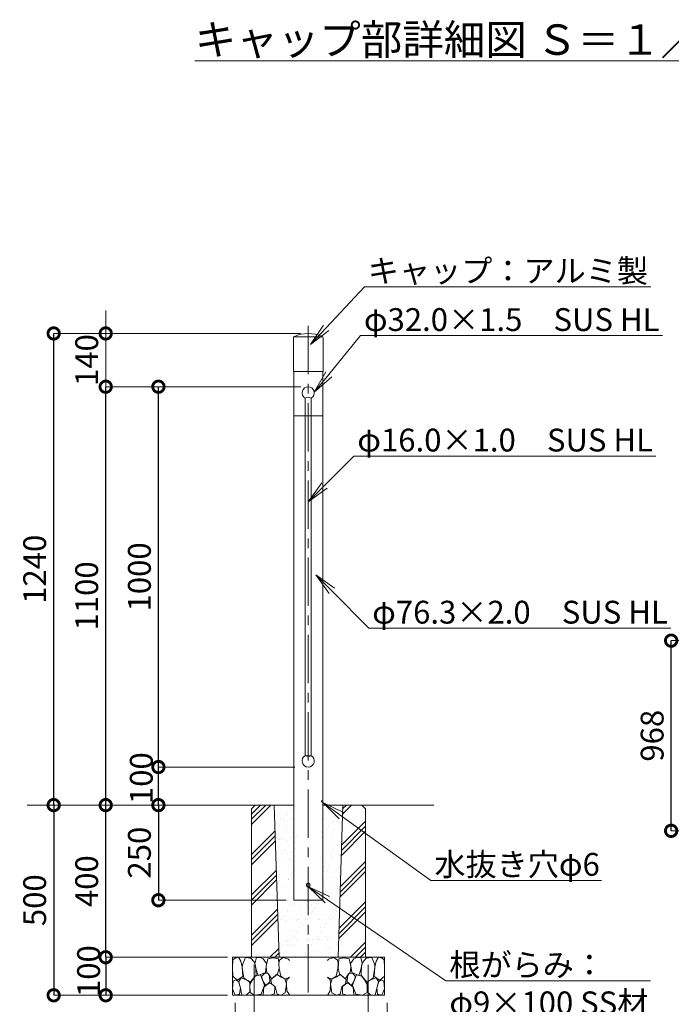
# Model space of a CAD drawing. Extents: x -153 to 8247, y 88 to 6028.
# Drawn here: x 4701 to 6414, y 1444 to 4033 of the extents above; entities that cross this region are included whole.
import ezdxf
from ezdxf import colors
from ezdxf.entities.mleader import LeaderData, LeaderLine
from ezdxf.math import Vec2, Vec3

# ---------------------------------------------------------------- set-up
doc = ezdxf.new("R2010")
doc.units = 0
doc.header["$MEASUREMENT"] = 0
doc.header["$PDMODE"] = 1
doc.linetypes.add('CENTER', pattern=[50.8, 31.75, -6.35, 6.35, -6.35])
doc.layers.get('0').update_dxf_attribs({"linetype": 'CONTINUOUS'})
doc.layers.get('DefPoints').update_dxf_attribs({"linetype": 'CONTINUOUS'})
for name, color, linetype, lineweight in [('FRAM3', 1, 'CONTINUOUS', 50), ('ハッチング', 8, 'CONTINUOUS', 5), ('基準線', 6, 'CENTER', 18), ('外形線', 7, 'CONTINUOUS', 18), ('寸法線', 3, 'CONTINUOUS', 18), ('文字', 4, 'CONTINUOUS', 18), ('文字引出', 4, 'CONTINUOUS', 18), ('細線', 8, 'CONTINUOUS', 5)]:
    doc.layers.add(name, color=color, linetype=linetype, lineweight=lineweight)
doc.styles.get("Standard").update_dxf_attribs({"font": 'TXT.SHX', "bigfont": 'bigfont.shx'})
doc.dimstyles.new('20ベース', dxfattribs={"dimscale": 20, "dimtxt": 3, "dimasz": 3, "dimexe": 0, "dimexo": 1, "dimgap": 1, "dimtad": 3, "dimdec": 1, "dimdsep": 46, "dimtxsty": 'STANDARD', "dimblk1": 'DOTSMALL', "dimblk2": 'DOTSMALL', "dimsah": 1, "dimcen": 0, "dimclrd": 256, "dimclre": 256, "dimclrt": 7, "dimadec": 0, "dimazin": 0, "dimtfac": 1, "dimtdec": 1, "dimtix": 1, "dimtmove": 2, "dimatfit": 3, "dimldrblk": 'DOTSMALL', "dimfxl": 1, "dimtolj": 1, "dimlwd": -1, "dimlwe": -1, "dimarcsym": 0})
doc.dimstyles.new('20ベース-4', dxfattribs={"dimscale": 20, "dimtxt": 3, "dimasz": 3, "dimexe": 0, "dimexo": 1, "dimgap": 1, "dimtad": 3, "dimdec": 1, "dimlfac": 0.2, "dimdsep": 46, "dimtxsty": 'STANDARD', "dimblk1": 'DOTSMALL', "dimblk2": 'DOTSMALL', "dimsah": 1, "dimcen": 0, "dimclrd": 256, "dimclre": 256, "dimclrt": 7, "dimadec": 0, "dimazin": 0, "dimtfac": 1, "dimtdec": 1, "dimtix": 1, "dimtmove": 2, "dimatfit": 3, "dimldrblk": 'DOTSMALL', "dimfxl": 1, "dimtolj": 1, "dimlwd": -1, "dimlwe": -1, "dimarcsym": 0})

# ---------------------------------------------------------------- blocks, each defined once
blk = doc.blocks.new('_DotSmall')
at = {"layer": 'FRAM3', "color": 0, "const_width": 0.5}
blk.add_lwpolyline([(-0.0625, 0, 1), (0.0625, 0, 1)], format="xyb", close=True, dxfattribs=at)
blk = doc.blocks.new('*D4')
at = {"layer": 'DefPoints', "color": 0, "transparency": 16777216}
for p in [(5309.6, 1967.9), (5065.6, 1717.9), (5421.4, 1717.9)]:
    blk.add_point(p, dxfattribs=at)
at = {"layer": '寸法線', "transparency": 16777216}
for p, q in [((5289.6, 1967.9), (5065.6, 1967.9)), ((5401.4, 1717.9), (5065.6, 1717.9))]:
    blk.add_line(p, q, dxfattribs=at)
at = {"layer": '寸法線', "lineweight": -2, "transparency": 16777216}
blk.add_line((5065.6, 1967.9), (5065.6, 1717.9), dxfattribs=at)
at = {"layer": '寸法線', "lineweight": -2, "transparency": 16777216, "xscale": 60, "yscale": 60, "zscale": 60}
for p, rotation in [((5065.6, 1967.9), 90), ((5065.6, 1717.9), 270)]:
    blk.add_blockref('_DotSmall', p, dxfattribs=dict(at, rotation=rotation))
at = {"layer": '寸法線', "color": 7, "transparency": 16777216, "insert": (5015.6, 1842.9), "char_height": 60, "attachment_point": 5, "rotation": 90}
blk.add_mtext('\\A1;250', dxfattribs=at)
blk = doc.blocks.new('*D5')
at = {"layer": 'DefPoints', "color": 0, "transparency": 16777216}
for p in [(4927, 1967.9), (5309.6, 1967.9), (5259.6, 1567.9)]:
    blk.add_point(p, dxfattribs=at)
at = {"layer": '寸法線', "transparency": 16777216}
for p, q in [((5289.6, 1967.9), (4927, 1967.9)), ((5239.6, 1567.9), (4927, 1567.9))]:
    blk.add_line(p, q, dxfattribs=at)
at = {"layer": '寸法線', "lineweight": -2, "transparency": 16777216}
blk.add_line((4927, 1567.9), (4927, 1967.9), dxfattribs=at)
at = {"layer": '寸法線', "lineweight": -2, "transparency": 16777216, "xscale": 60, "yscale": 60, "zscale": 60}
for p, rotation in [((4927, 1967.9), 90), ((4927, 1567.9), 270)]:
    blk.add_blockref('_DotSmall', p, dxfattribs=dict(at, rotation=rotation))
at = {"layer": '寸法線', "color": 7, "transparency": 16777216, "insert": (4877, 1767.9), "char_height": 60, "attachment_point": 5, "rotation": 90}
blk.add_mtext('\\A1;400', dxfattribs=at)
blk = doc.blocks.new('_OPEN')
at = {"color": 0, "linetype": 'ByBlock'}
for p, q in [((-1, 0.167), (0, 0)), ((0, 0), (-1, -0.167)), ((0, 0), (-1, 0))]:
    blk.add_line(p, q, dxfattribs=at)
blk = doc.blocks.new('*D8')
at = {"layer": 'DefPoints', "color": 0, "transparency": 16777216}
for p in [(5267.5, 1567.9), (4927, 1467.9), (5267.5, 1467.9)]:
    blk.add_point(p, dxfattribs=at)
at = {"layer": '寸法線', "transparency": 16777216}
for p, q in [((5247.5, 1567.9), (4927, 1567.9)), ((5247.5, 1467.9), (4927, 1467.9))]:
    blk.add_line(p, q, dxfattribs=at)
at = {"layer": '寸法線', "lineweight": -2, "transparency": 16777216}
blk.add_line((4927, 1567.9), (4927, 1467.9), dxfattribs=at)
at = {"layer": '寸法線', "lineweight": -2, "transparency": 16777216, "xscale": 60, "yscale": 60, "zscale": 60}
for p, rotation in [((4927, 1567.9), 90), ((4927, 1467.9), 270)]:
    blk.add_blockref('_DotSmall', p, dxfattribs=dict(at, rotation=rotation))
at = {"layer": '寸法線', "color": 7, "transparency": 16777216, "insert": (4882, 1531.4), "char_height": 60, "attachment_point": 5, "rotation": 90}
blk.add_mtext('\\A1;100', dxfattribs=at)
blk = doc.blocks.new('*D9')
at = {"layer": 'DefPoints', "color": 0, "transparency": 16777216}
for p in [(5317.5, 1567.9), (5617.5, 1567.9), (5617.5, 1319.8)]:
    blk.add_point(p, dxfattribs=at)
at = {"layer": '寸法線', "transparency": 16777216}
for p, q in [((5317.5, 1547.9), (5317.5, 1319.8)), ((5617.5, 1547.9), (5617.5, 1319.8))]:
    blk.add_line(p, q, dxfattribs=at)
at = {"layer": '寸法線', "lineweight": -2, "transparency": 16777216}
blk.add_line((5317.5, 1319.8), (5617.5, 1319.8), dxfattribs=at)
at = {"layer": '寸法線', "lineweight": -2, "transparency": 16777216, "xscale": 60, "yscale": 60, "zscale": 60, "rotation": 180}
blk.add_blockref('_DotSmall', (5317.5, 1319.8), dxfattribs=at)
at = {"layer": '寸法線', "lineweight": -2, "transparency": 16777216, "xscale": 60, "yscale": 60, "zscale": 60}
blk.add_blockref('_DotSmall', (5617.5, 1319.8), dxfattribs=at)
at = {"layer": '寸法線', "color": 7, "transparency": 16777216, "insert": (5467.5, 1369.8), "char_height": 60, "attachment_point": 5}
blk.add_mtext('\\A1;300', dxfattribs=at)
blk = doc.blocks.new('*D10')
at = {"layer": 'DefPoints', "color": 0, "transparency": 16777216}
for p in [(5267.5, 1467.9), (5667.5, 1467.9), (5667.5, 1199.2)]:
    blk.add_point(p, dxfattribs=at)
at = {"layer": '寸法線', "transparency": 16777216}
for p, q in [((5267.5, 1447.9), (5267.5, 1199.2)), ((5667.5, 1447.9), (5667.5, 1199.2))]:
    blk.add_line(p, q, dxfattribs=at)
at = {"layer": '寸法線', "lineweight": -2, "transparency": 16777216}
blk.add_line((5267.5, 1199.2), (5667.5, 1199.2), dxfattribs=at)
at = {"layer": '寸法線', "lineweight": -2, "transparency": 16777216, "xscale": 60, "yscale": 60, "zscale": 60, "rotation": 180}
blk.add_blockref('_DotSmall', (5267.5, 1199.2), dxfattribs=at)
at = {"layer": '寸法線', "lineweight": -2, "transparency": 16777216, "xscale": 60, "yscale": 60, "zscale": 60}
blk.add_blockref('_DotSmall', (5667.5, 1199.2), dxfattribs=at)
at = {"layer": '寸法線', "color": 7, "transparency": 16777216, "insert": (5467.5, 1249.2), "char_height": 60, "attachment_point": 5}
blk.add_mtext('\\A1;400', dxfattribs=at)
blk = doc.blocks.new('砕石100')
at = {"layer": 'ハッチング'}
for points in [[(15.9, 99.9), (6.9, 97.3), (1.1, 93.2), (0.4, 72.5), (0.7, 50.4), (12.4, 39.7), (27.3, 49.3), (25.9, 74.3), (22.3, 89.5), (15.9, 99.9)], [(56.9, 88.3), (48.4, 97.4), (34, 99.7), (26.2, 80.4), (25.9, 73.4), (30.2, 45.2), (46.9, 34.9), (62, 52.8), (60.5, 77.3), (56.9, 88.3)], [(81.2, 95.5), (72.2, 99.4), (63, 99.2), (59.3, 83.4), (62.7, 67.9), (68.1, 52.2), (86.6, 59.5), (89.9, 83.7), (81.2, 95.5)], [(106.9, 98.8), (93.4, 96.2), (89.1, 76.4), (88.8, 74), (90.3, 58.8), (94.8, 56.4), (103, 43.7), (118.5, 56.4), (122.6, 70.5), (120.8, 96.2), (106.9, 98.8)], [(147.4, 94.7), (133.4, 99.7), (123.8, 92.7), (122, 84.5), (123, 70.1), (127.3, 50.7), (138.8, 42.2), (150, 47.3)], [(150, 91.5), (147.4, 94.7)], [(74.2, 54), (60.2, 50.6), (50.8, 37.9), (46, 26.7), (46.3, 7), (58.1, 0.3), (75.4, 3.3), (84.5, 27), (74.2, 54)], [(97.9, 49.7), (93.6, 57.3), (84.8, 58.2), (76.6, 49.7), (81.2, 36.1), (87.5, 26.1), (98.8, 35.8), (97.9, 49.7)], [(126.1, 48.8), (117.3, 54.6), (100.9, 41.3), (102.7, 30.3), (112.7, 22.1), (117.3, 3.3), (127, 0.3), (138.8, 6.1), (142.2, 30), (137.6, 43.4), (126.1, 48.8)], [(15.6, 36.2), (8.9, 40.8), (2.2, 37.3), (0.1, 17), (7.1, 0.3), (19, 2.7), (20.8, 19.4), (15.6, 36.2)], [(34.7, 41.6), (22.6, 45.8), (16.5, 36.1), (20.8, 18.5), (25, 0.3), (36, 0.6), (45.7, 9.1), (46, 33.1), (42.3, 37.6), (34.7, 41.6)], [(99.7, 32.2), (93.6, 30.3), (82.7, 21.5), (80.9, 1.5), (98.5, 0), (110.6, 4), (111.2, 23.4), (99.7, 32.2)], [(150, 47.1), (143.1, 41.3), (142.2, 30.6), (143.1, 12.1), (149.8, 0.9), (150, 0.9)]]:
    blk.add_lwpolyline(points, dxfattribs=at)
blk = doc.blocks.new('*D11')
at = {"layer": 'DefPoints', "color": 0, "transparency": 16777216}
for p in [(6414, 2400.3), (6525.1, 2400.3), (6525.1, 1900.3)]:
    blk.add_point(p, dxfattribs=at)
at = {"layer": '寸法線', "transparency": 16777216}
for p, q in [((6505.1, 2400.3), (6414, 2400.3)), ((6505.1, 1900.3), (6414, 1900.3))]:
    blk.add_line(p, q, dxfattribs=at)
at = {"layer": '寸法線', "lineweight": -2, "transparency": 16777216}
blk.add_line((6414, 1900.3), (6414, 2400.3), dxfattribs=at)
at = {"layer": '寸法線', "lineweight": -2, "transparency": 16777216, "xscale": 60, "yscale": 60, "zscale": 60}
for p, rotation in [((6414, 2400.3), 90), ((6414, 1900.3), 270)]:
    blk.add_blockref('_DotSmall', p, dxfattribs=dict(at, rotation=rotation))
at = {"layer": '寸法線', "color": 7, "transparency": 16777216, "insert": (6364, 2150.3), "char_height": 60, "attachment_point": 5, "rotation": 90}
blk.add_mtext('\\A1;968', dxfattribs=at)
blk = doc.blocks.new('*D30')
at = {"layer": 'DefPoints', "color": 0, "transparency": 16777216}
for p in [(5065.6, 3067.9), (5460.4, 3067.9), (5444.4, 2067.9)]:
    blk.add_point(p, dxfattribs=at)
at = {"layer": '寸法線', "transparency": 16777216}
for p, q in [((5440.4, 3067.9), (5065.6, 3067.9)), ((5424.4, 2067.9), (5065.6, 2067.9))]:
    blk.add_line(p, q, dxfattribs=at)
at = {"layer": '寸法線', "lineweight": -2, "transparency": 16777216}
blk.add_line((5065.6, 2067.9), (5065.6, 3067.9), dxfattribs=at)
at = {"layer": '寸法線', "lineweight": -2, "transparency": 16777216, "xscale": 60, "yscale": 60, "zscale": 60}
for p, rotation in [((5065.6, 3067.9), 90), ((5065.6, 2067.9), 270)]:
    blk.add_blockref('_DotSmall', p, dxfattribs=dict(at, rotation=rotation))
at = {"layer": '寸法線', "color": 7, "transparency": 16777216, "insert": (5015.6, 2567.9), "char_height": 60, "attachment_point": 5, "rotation": 90}
blk.add_mtext('\\A1;1000', dxfattribs=at)
blk = doc.blocks.new('*D31')
at = {"layer": 'DefPoints', "color": 0, "transparency": 16777216}
for p in [(4927, 3067.9), (5420.4, 3067.9), (5160.4, 1967.9)]:
    blk.add_point(p, dxfattribs=at)
at = {"layer": '寸法線', "transparency": 16777216}
for p, q in [((5400.4, 3067.9), (4927, 3067.9)), ((5140.4, 1967.9), (4927, 1967.9))]:
    blk.add_line(p, q, dxfattribs=at)
at = {"layer": '寸法線', "lineweight": -2, "transparency": 16777216}
blk.add_line((4927, 1967.9), (4927, 3067.9), dxfattribs=at)
at = {"layer": '寸法線', "lineweight": -2, "transparency": 16777216, "xscale": 60, "yscale": 60, "zscale": 60}
for p, rotation in [((4927, 3067.9), 90), ((4927, 1967.9), 270)]:
    blk.add_blockref('_DotSmall', p, dxfattribs=dict(at, rotation=rotation))
at = {"layer": '寸法線', "color": 7, "transparency": 16777216, "insert": (4877, 2517.9), "char_height": 60, "attachment_point": 5, "rotation": 90}
blk.add_mtext('\\A1;1100', dxfattribs=at)
blk = doc.blocks.new('*D32')
at = {"layer": 'DefPoints', "color": 0, "transparency": 16777216}
for p in [(5065.6, 2067.9), (5404.4, 2067.9), (5310.4, 1967.9)]:
    blk.add_point(p, dxfattribs=at)
at = {"layer": '寸法線', "transparency": 16777216}
for p, q in [((5384.4, 2067.9), (5065.6, 2067.9)), ((5290.4, 1967.9), (5065.6, 1967.9))]:
    blk.add_line(p, q, dxfattribs=at)
at = {"layer": '寸法線', "lineweight": -2, "transparency": 16777216}
blk.add_line((5065.6, 1967.9), (5065.6, 2067.9), dxfattribs=at)
at = {"layer": '寸法線', "lineweight": -2, "transparency": 16777216, "xscale": 60, "yscale": 60, "zscale": 60}
for p, rotation in [((5065.6, 2067.9), 90), ((5065.6, 1967.9), 270)]:
    blk.add_blockref('_DotSmall', p, dxfattribs=dict(at, rotation=rotation))
at = {"layer": '寸法線', "color": 7, "transparency": 16777216, "insert": (5020.6, 2038.7), "char_height": 60, "attachment_point": 5, "rotation": 90}
blk.add_mtext('\\A1;100', dxfattribs=at)
blk = doc.blocks.new('*D33')
at = {"layer": 'DefPoints', "color": 0, "transparency": 16777216}
for p in [(4790.2, 3207.9), (5459.6, 3207.9), (5320.4, 1967.9)]:
    blk.add_point(p, dxfattribs=at)
at = {"layer": '寸法線', "transparency": 16777216}
for p, q in [((5439.6, 3207.9), (4790.2, 3207.9)), ((5300.4, 1967.9), (4790.2, 1967.9))]:
    blk.add_line(p, q, dxfattribs=at)
at = {"layer": '寸法線', "lineweight": -2, "transparency": 16777216}
blk.add_line((4790.2, 1967.9), (4790.2, 3207.9), dxfattribs=at)
at = {"layer": '寸法線', "lineweight": -2, "transparency": 16777216, "xscale": 60, "yscale": 60, "zscale": 60}
for p, rotation in [((4790.2, 3207.9), 90), ((4790.2, 1967.9), 270)]:
    blk.add_blockref('_DotSmall', p, dxfattribs=dict(at, rotation=rotation))
at = {"layer": '寸法線', "color": 7, "transparency": 16777216, "insert": (4740.2, 2587.9), "char_height": 60, "attachment_point": 5, "rotation": 90}
blk.add_mtext('\\A1;1240', dxfattribs=at)
blk = doc.blocks.new('*D35')
at = {"layer": 'DefPoints', "color": 0, "transparency": 16777216}
for p in [(5320.4, 1967.9), (4790.2, 1467.9), (5260.4, 1467.9)]:
    blk.add_point(p, dxfattribs=at)
at = {"layer": '寸法線', "transparency": 16777216}
for p, q in [((5300.4, 1967.9), (4790.2, 1967.9)), ((5240.4, 1467.9), (4790.2, 1467.9))]:
    blk.add_line(p, q, dxfattribs=at)
at = {"layer": '寸法線', "lineweight": -2, "transparency": 16777216}
blk.add_line((4790.2, 1967.9), (4790.2, 1467.9), dxfattribs=at)
at = {"layer": '寸法線', "lineweight": -2, "transparency": 16777216, "xscale": 60, "yscale": 60, "zscale": 60}
for p, rotation in [((4790.2, 1967.9), 90), ((4790.2, 1467.9), 270)]:
    blk.add_blockref('_DotSmall', p, dxfattribs=dict(at, rotation=rotation))
at = {"layer": '寸法線', "color": 7, "transparency": 16777216, "insert": (4740.2, 1717.9), "char_height": 60, "attachment_point": 5, "rotation": 90}
blk.add_mtext('\\A1;500', dxfattribs=at)
blk = doc.blocks.new('*D37')
at = {"layer": 'DefPoints', "color": 0, "transparency": 16777216}
for p in [(4927, 3207.9), (5459.6, 3207.9), (5460.4, 3067.9)]:
    blk.add_point(p, dxfattribs=at)
at = {"layer": '寸法線', "transparency": 16777216}
for p, q in [((4927, 3207.9), (4927, 3267.9)), ((5439.6, 3207.9), (4927, 3207.9)), ((4927, 3067.9), (4927, 3207.9)), ((5440.4, 3067.9), (4927, 3067.9)), ((4927, 3067.9), (4927, 3007.9))]:
    blk.add_line(p, q, dxfattribs=at)
at = {"layer": '寸法線', "transparency": 16777216, "xscale": 60, "yscale": 60, "zscale": 60}
for p, rotation in [((4927, 3207.9), 270), ((4927, 3067.9), 90)]:
    blk.add_blockref('_DotSmall', p, dxfattribs=dict(at, rotation=rotation))
at = {"layer": '寸法線', "color": 7, "transparency": 16777216, "insert": (4877, 3137.9), "char_height": 60, "attachment_point": 5, "rotation": 90}
blk.add_mtext('\\A1;140', dxfattribs=at)

msp = doc.modelspace()

# ---------------------------------------------------------------- hatches: boundary and pattern name
at = {"layer": 'ハッチング'}
h = msp.add_hatch(dxfattribs=at)
h.set_pattern_fill('PLAST', color=256, scale=300, angle=45)
h.set_pattern_definition([(45, (10687.525, -25161.77), (-53.033, 53.033), []), (45, (10680.9, -25155.14), (-53.033, 53.033), []), (45, (10674.27, -25148.51), (-53.033, 53.033), [])])
h.paths.add_polyline_path([(5370.69, 1957.89), (5310.38, 1957.89), (5310.38, 1567.89), (5382.87, 1567.89)])
h.paths.add_polyline_path([(5370.38, 1967.89), (5320.38, 1967.89), (5310.38, 1957.89), (5370.69, 1957.89)])
h.paths.add_polyline_path([(5600.38, 1967.89), (5550.36, 1967.89), (5550.05, 1957.89), (5610.38, 1957.89)])
h.paths.add_polyline_path([(5610.38, 1957.89), (5550.05, 1957.89), (5537.88, 1567.89), (5610.38, 1567.89)])
h = msp.add_hatch(dxfattribs=at)
h.set_pattern_fill('AR-SAND', color=256, scale=20, angle=45)
h.set_pattern_definition([(82.5, (10687.525, -25161.77), (-28.140264, 26.358542), [0, -30.4, 0, -34, 0, -32.5]), (52.5, (10687.525, -25161.77), (-14.88275, 64.93959), [0, -16.4, 0, -27.4, 0, -10.5]), (12.5, (10670.13, -25179.166), (43.960585, 44.120648), [0, -10, 0, -36, 0, -47]), (2.5, (10670.13, -25179.166), (30.10084, 54.92526), [0, -5, 0, -23.6, 0, -27])])
h.paths.add_polyline_path([(5430.13, 1957.89), (5370.69, 1957.89), (5382.87, 1567.89), (5460.38, 1567.89), (5460.38, 1717.89), (5430.13, 1717.89)])
h.paths.add_polyline_path([(5550.05, 1957.89), (5490.63, 1957.89), (5490.63, 1717.89), (5460.38, 1717.89), (5460.38, 1567.89), (5537.88, 1567.89)])

# ---------------------------------------------------------------- linework, layer by layer
msp.add_line((5421.45, 2991.1), (5497.75, 2991.1), dxfattribs=at)
at = {"layer": '基準線', "ltscale": 4}
msp.add_line((5459.6, 1475.44), (5459.6, 3245.08), dxfattribs=at)
at = {"layer": '外形線'}
for p, q in [((5420.45, 3108.89), (5420.45, 3196.6)), ((5422.14, 3199.3), (5497.05, 3199.3)), ((5498.75, 3196.6), (5498.75, 3108.89)), ((5421.45, 3107.89), (5421.45, 1717.89)), ((5497.75, 3107.89), (5421.45, 3107.89)), ((5497.75, 3107.89), (5497.75, 1717.89)), ((5497.75, 2064.89), (5497.75, 1717.89)), ((4720.16, 1967.89), (5421.45, 1967.89)), ((5497.75, 1967.89), (5790.26, 1967.89)), ((5421.45, 1717.89), (5497.75, 1717.89))]:
    msp.add_line(p, q, dxfattribs=at)
at = {"layer": '外形線', "ltscale": 0.1}
for p, q in [((5451.6, 2097.74), (5451.6, 3038.03)), ((5467.6, 2097.74), (5467.6, 3038.03))]:
    msp.add_line(p, q, dxfattribs=at)
at = {"layer": '外形線'}
for radius in [5, 4.5]:
    msp.add_circle((5459.6, 1757.89), radius, dxfattribs=at)
for centre, radius, start, end in [((5423.45, 3196.6), 3, 115.8198, 180), ((5459.6, 3121.89), 86, 64.1802, 115.8198), ((5495.75, 3196.6), 3, 0, 64.1802), ((5421.45, 3108.89), 1, 180, 270), ((5497.75, 3108.89), 1, 270, 0), ((5459.6, 3023.03), 17, 61.92751, 118.07249), ((5459.6, 2112.74), 17, 241.92751, 298.07249)]:
    msp.add_arc(centre, radius, start, end, dxfattribs=at)
at = {"layer": '外形線', "ltscale": 0.05}
for centre, start, end in [((5459.6, 3051.89), 300, 240), ((5459.6, 2083.89), 120, 60)]:
    msp.add_arc(centre, 16, start, end, dxfattribs=at)
at = {"layer": '寸法線', "color": 1}
msp.add_line((5451.6, 2097.74), (5467.6, 2097.74), dxfattribs=at)
at = {"layer": '細線'}
for p, q in [((5320.38, 1967.89), (5310.38, 1957.89)), ((5370.38, 1967.89), (5382.88, 1567.73)), ((5537.88, 1567.89), (5550.38, 1968.45)), ((5600.38, 1967.89), (5610.38, 1957.89)), ((5310.38, 1957.89), (5310.38, 1567.89)), ((5610.38, 1957.89), (5610.38, 1567.89)), ((5260.38, 1567.89), (5660.38, 1567.89)), ((5260.38, 1567.89), (5660.38, 1567.89)), ((5260.38, 1567.89), (5260.38, 1467.89)), ((5310.38, 1567.89), (5610.38, 1567.89)), ((5660.38, 1467.89), (5660.38, 1567.89)), ((5260.38, 1467.89), (5660.38, 1467.89))]:
    msp.add_line(p, q, dxfattribs=at)
at = {"layer": '細線', "color": 0}
msp.add_arc((5497.75, 1977.89), 3, 90, 270, dxfattribs=at)

# ---------------------------------------------------------------- block references
at = {"layer": '外形線'}
msp.add_blockref('砕石100', (5260.24, 1467.88), dxfattribs=at)
at = {"layer": '外形線', "xscale": -1}
msp.add_blockref('砕石100', (5660.52, 1467.88), dxfattribs=at)

# ---------------------------------------------------------------- texts
at = {"layer": '文字', "insert": (5888.87, 3980.49), "char_height": 80, "attachment_point": 5}
msp.add_mtext('{\\Lキャップ部詳細図 Ｓ＝１／10}', dxfattribs=at)

# ---------------------------------------------------------------- dimensions: what is measured, and where the dimension line sits
at = {"layer": '寸法線'}
dim = msp.add_linear_dim(base=(4927.03, 3207.89), p1=(5460.38, 3067.89), p2=(5459.6, 3207.89), angle=90, dimstyle='20ベース', dxfattribs=at)
dim.commit()
dim.dimension.update_dxf_attribs({"geometry": '*D37', "text_midpoint": (4877.03, 3137.89)})
at = {"layer": '寸法線', "color": 1}
for base, p2, picture, middle in [((4790.16, 3207.89), (5459.6, 3207.89), '*D33', (4740.16, 2587.89)), ((4790.16, 1467.89), (5260.38, 1467.89), '*D35', (4740.16, 1717.89))]:
    dim = msp.add_linear_dim(base=base, p1=(5320.38, 1967.89), p2=p2, angle=90, dimstyle='20ベース', override={"dimlwd": -2}, dxfattribs=at)
    dim.commit()
    dim.dimension.update_dxf_attribs({"geometry": picture, "text_midpoint": middle})
at = {"layer": '寸法線'}
for base, p1, p2, picture, middle in [((4927.03, 3067.89), (5160.38, 1967.89), (5420.38, 3067.89), '*D31', (4877.03, 2517.89)), ((5065.55, 3067.89), (5444.38, 2067.89), (5460.38, 3067.89), '*D30', (5015.55, 2567.89)), ((4927.03, 1967.89), (5259.6, 1567.89), (5309.6, 1967.89), '*D5', (4877.03, 1767.89)), ((5065.55, 1717.89), (5309.6, 1967.89), (5421.45, 1717.89), '*D4', (5015.55, 1842.89))]:
    dim = msp.add_linear_dim(base=base, p1=p1, p2=p2, angle=90, dimstyle='20ベース', override={"dimlwd": -2}, dxfattribs=at)
    dim.commit()
    dim.dimension.update_dxf_attribs({"geometry": picture, "text_midpoint": middle})
dim = msp.add_linear_dim(base=(6413.98, 2400.33), p1=(6525.08, 1900.33), p2=(6525.08, 2400.33), angle=90, text='968', dimstyle='20ベース-4', override={"dimlwd": -2}, dxfattribs=at)
dim.commit()
dim.dimension.update_dxf_attribs({"geometry": '*D11', "text_midpoint": (6363.98, 2150.33)})
for base, p1, p2, picture, middle in [((5065.55, 2067.89), (5310.38, 1967.89), (5404.38, 2067.89), '*D32', (5020.55, 2038.65)), ((4927.03, 1467.89), (5267.5, 1567.89), (5267.5, 1467.89), '*D8', (4882.03, 1531.37))]:
    dim = msp.add_linear_dim(base=base, p1=p1, p2=p2, angle=90, dimstyle='20ベース', override={"dimlwd": -2}, dxfattribs=at)
    dim.commit()
    dim.dimension.update_dxf_attribs({"geometry": picture, "text_midpoint": middle, "dimtype": 160})
for base, p1, p2, picture, middle in [((5617.5, 1319.83), (5317.5, 1567.89), (5617.5, 1567.89), '*D9', (5467.5, 1369.83)), ((5667.5, 1199.18), (5267.5, 1467.89), (5667.5, 1467.89), '*D10', (5467.5, 1249.18))]:
    dim = msp.add_linear_dim(base=base, p1=p1, p2=p2, dimstyle='20ベース', override={"dimlwd": -2}, dxfattribs=at)
    dim.commit()
    dim.dimension.update_dxf_attribs({"geometry": picture, "text_midpoint": middle})

# ---------------------------------------------------------------- leaders
at = {"layer": '文字引出'}
ml = msp.add_multileader_mtext('Standard', dxfattribs=at)
ml.set_content('キャップ：アルミ製', color=7, style='STANDARD')
ml.set_leader_properties(color=256, linetype='BYLAYER', lineweight=-1)
ml.set_arrow_properties(name='OPEN')
ml.build(insert=Vec2(0, 0))
ml.multileader.update_dxf_attribs({"text_left_attachment_type": 6, "text_right_attachment_type": 6, "dogleg_length": 0.36, "arrow_head_size": 60, "scale": 20})
ctx = ml.context
ctx.base_point, ctx.scale, ctx.char_height, ctx.arrow_head_size, ctx.landing_gap_size, ctx.plane_origin = Vec3(5614.53, 3330.46), 20, 60, 60, 1.8, Vec3(5256.34, 2787.28)
ctx.left_attachment, ctx.right_attachment = 6, 6
notes = []
notes.append((ctx, [(0, (1, 1, 0), (5607.33, 3330.46), (1, 0), 7.2, [(0, [(5465.89, 3178.77)], 0, [])])]))
ctx.mtext.insert, ctx.mtext.flow_direction = Vec3(5616.33, 3402.46), 5
ml = msp.add_multileader_mtext('Standard', dxfattribs=at)
ml.set_content('φ32.0×1.5\u3000SUS HL', color=7, style='STANDARD')
ml.set_leader_properties(color=256, linetype='BYLAYER', lineweight=-1)
ml.set_arrow_properties(name='OPEN')
ml.build(insert=Vec2(0, 0))
ml.multileader.update_dxf_attribs({"text_left_attachment_type": 6, "text_right_attachment_type": 6, "dogleg_length": 0.36, "arrow_head_size": 60, "scale": 20})
ctx = ml.context
ctx.base_point, ctx.scale, ctx.char_height, ctx.arrow_head_size, ctx.landing_gap_size, ctx.plane_origin = Vec3(5604.17, 3202.39), 20, 60, 60, 1.8, Vec3(5157.83, 2438.89)
ctx.left_attachment, ctx.right_attachment = 6, 6
notes.append((ctx, [(0, (1, 1, 0), (5596.97, 3202.39), (1, 0), 7.2, [(0, [(5475.47, 3053.88)], 0, [])])]))
ctx.mtext.insert, ctx.mtext.flow_direction = Vec3(5605.97, 3274.39), 5
ml = msp.add_multileader_mtext('Standard', dxfattribs=at)
ml.set_content('φ16.0×1.0\u3000SUS HL', color=7, style='STANDARD')
ml.set_leader_properties(color=256, linetype='BYLAYER', lineweight=-1)
ml.set_arrow_properties(name='OPEN')
ml.build(insert=Vec2(0, 0))
ml.multileader.update_dxf_attribs({"text_left_attachment_type": 6, "text_right_attachment_type": 6, "dogleg_length": 0.36, "arrow_head_size": 60, "scale": 20})
ctx = ml.context
ctx.base_point, ctx.scale, ctx.char_height, ctx.arrow_head_size, ctx.landing_gap_size, ctx.plane_origin = Vec3(5586.93, 2885.59), 20, 60, 60, 1.8, Vec3(5140.59, 2111.85)
ctx.left_attachment, ctx.right_attachment = 6, 6
notes.append((ctx, [(0, (1, 1, 0), (5579.73, 2885.59), (1, 0), 7.2, [(0, [(5459.6, 2765.46)], 0, [])])]))
ctx.mtext.insert, ctx.mtext.flow_direction = Vec3(5588.73, 2957.59), 5
ml = msp.add_multileader_mtext('Standard', dxfattribs=at)
ml.set_content('φ76.3×2.0\u3000SUS HL', color=7, style='STANDARD')
ml.set_leader_properties(color=256, linetype='BYLAYER', lineweight=-1)
ml.set_arrow_properties(name='OPEN')
ml.build(insert=Vec2(0, 0))
ml.multileader.update_dxf_attribs({"text_left_attachment_type": 6, "text_right_attachment_type": 6, "dogleg_length": 0.36, "arrow_head_size": 60, "scale": 20})
ctx = ml.context
ctx.base_point, ctx.scale, ctx.char_height, ctx.arrow_head_size, ctx.landing_gap_size, ctx.plane_origin = Vec3(5625.98, 2433.07), 20, 60, 60, 1.8, Vec3(5179.65, 1801.76)
ctx.left_attachment, ctx.right_attachment = 6, 6
notes.append((ctx, [(0, (1, 1, 0), (5618.78, 2433.07), (1, 0), 7.2, [(0, [(5479.18, 2573.57)], 0, [])])]))
ctx.mtext.insert, ctx.mtext.flow_direction = Vec3(5627.78, 2505.07), 5
ml = msp.add_multileader_mtext('Standard', dxfattribs=at)
ml.set_content('水抜き穴φ6', color=7, style='STANDARD')
ml.set_leader_properties(color=256, linetype='BYLAYER', lineweight=-1)
ml.set_arrow_properties(name='OPEN')
ml.build(insert=Vec2(0, 0))
ml.multileader.update_dxf_attribs({"text_left_attachment_type": 6, "text_right_attachment_type": 6, "dogleg_length": 0.36, "arrow_head_size": 60, "scale": 20})
ctx = ml.context
ctx.base_point, ctx.scale, ctx.char_height, ctx.arrow_head_size, ctx.landing_gap_size, ctx.plane_origin = Vec3(5789.59, 1770.1), 20, 60, 60, 1.8, Vec3(5242.12, 1026.45)
ctx.left_attachment, ctx.right_attachment = 6, 6
notes.append((ctx, [(0, (1, 1, 0), (5782.39, 1770.1), (1, 0), 7.2, [(0, [(5497.75, 1975.01)], 0, [])])]))
ctx.mtext.insert, ctx.mtext.flow_direction = Vec3(5791.39, 1842.1), 5
ml = msp.add_multileader_mtext('Standard', dxfattribs=at)
ml.set_content('根がらみ：\\Pφ9×100 SS材', color=7, style='STANDARD')
ml.set_leader_properties(color=256, linetype='BYLAYER', lineweight=-1)
ml.set_arrow_properties(name='OPEN')
ml.build(insert=Vec2(0, 0))
ml.multileader.update_dxf_attribs({"text_left_attachment_type": 6, "text_right_attachment_type": 6, "dogleg_length": 0.36, "arrow_head_size": 60, "scale": 20})
ctx = ml.context
ctx.base_point, ctx.scale, ctx.char_height, ctx.arrow_head_size, ctx.landing_gap_size, ctx.plane_origin = Vec3(5828.9, 1505.93), 20, 60, 60, 1.8, Vec3(5279.86, 624.31)
ctx.left_attachment, ctx.right_attachment = 6, 6
notes.append((ctx, [(0, (1, 1, 0), (5821.7, 1505.93), (1, 0), 7.2, [(0, [(5460.38, 1752.89)], 0, [])])]))
ctx.mtext.insert, ctx.mtext.flow_direction = Vec3(5830.7, 1577.93), 5
for ctx, leaders in notes:
    for number, flags, end, landing, length, lines in leaders:
        leader = LeaderData()
        leader.index, (leader.has_last_leader_line, leader.has_dogleg_vector, leader.attachment_direction) = number, flags
        leader.last_leader_point, leader.dogleg_vector, leader.dogleg_length = Vec3(end), Vec3(landing), length
        for number, points, colour, breaks in lines:
            line = LeaderLine()
            line.index, line.vertices, line.color, line.breaks = number, Vec3.list(points), colors.encode_raw_color(colour), breaks
            leader.lines.append(line)
        ctx.leaders.append(leader)

doc.saveas('drawing.dxf')
